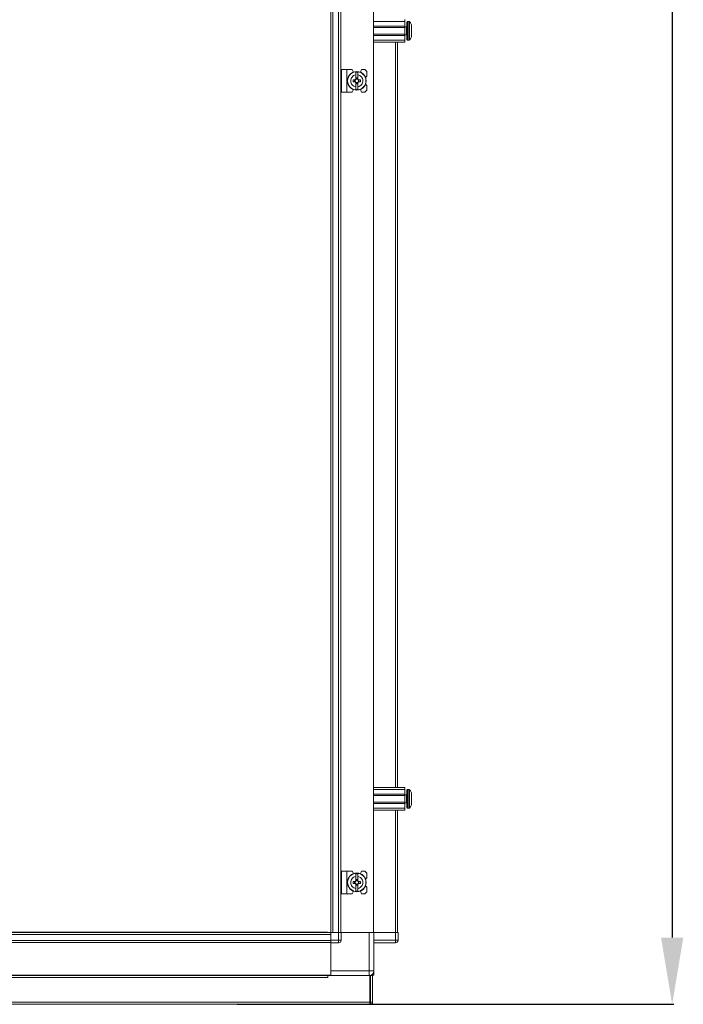
# Model space of a CAD drawing. Units: millimetres. Extents: x 285 to 11867, y 34 to 11661.
# Drawn here: x 7843 to 8339, y 6742 to 7479 of the extents above; entities that cross this region are included whole.
import ezdxf

# ---------------------------------------------------------------- set-up
doc = ezdxf.new("R2010")
doc.units = ezdxf.units.MM
doc.layers.add('2', color=7, linetype='Continuous')
doc.dimstyles.new('ISO-25', dxfattribs={"dimtxt": 2.5, "dimasz": 2.5, "dimexe": 1.25, "dimexo": 0.625, "dimtad": 1, "dimtxsty": 'Standard', "dimcen": 2.5, "dimadec": 0, "dimazin": 0, "dimtfac": 1, "dimtmove": 0, "dimatfit": 3, "dimfxl": 1, "dimarcsym": 0})

# ---------------------------------------------------------------- blocks, each defined once
blk = doc.blocks.new('*D15')
at = {"layer": '2', "color": 0, "linetype": 'ByBlock', "lineweight": -2}
for p, q in [((8086.43, 8755.75), (8331.92, 8755.75)), ((8330.67, 8705.75), (8330.67, 6791.65)), ((8005.38, 6741.65), (8331.92, 6741.65))]:
    blk.add_line(p, q, dxfattribs=at)
at = {"layer": '2', "color": 0, "linetype": 'ByBlock'}
for points in [[(8322.33, 8705.75), (8339, 8705.75), (8330.67, 8755.75)], [(8322.33, 6791.65), (8339, 6791.65), (8330.67, 6741.65)]]:
    blk.add_solid(points, dxfattribs=at)
at = {"layer": 'Defpoints', "color": 0, "linetype": 'ByBlock'}
for p in [(8085.8, 8755.75), (8004.76, 6741.65), (8330.67, 6741.65)]:
    blk.add_point(p, dxfattribs=at)
at = {"layer": '2', "color": 0, "linetype": 'ByBlock', "insert": (8300.88, 7747.22), "char_height": 50, "attachment_point": 5, "rotation": 90}
blk.add_mtext('2014,1', dxfattribs=at)

msp = doc.modelspace()

# ---------------------------------------------------------------- linework, layer by layer
at = {"color": 7, "linetype": 'Continuous', "lineweight": 15}
for p, q in [((8076.858, 6795.403), (8076.858, 8695.403)), ((8081.158, 8695.403), (8081.158, 6795.403)), ((8082.758, 6795.403), (8082.758, 8695.403)), ((8082.858, 8695.403), (8082.858, 6795.403)), ((8107.258, 6795.403), (8107.258, 8695.403)), ((8075.258, 8662.903), (8075.258, 6827.903)), ((8107.258, 7477.403), (8130.758, 7477.403)), ((8130.758, 7473.903), (8107.258, 7473.903)), ((8130.758, 7478.903), (8130.758, 7477.403)), ((8130.758, 7477.403), (8130.758, 7473.903)), ((8130.758, 7472.903), (8130.758, 7473.903)), ((8132.008, 7473.403), (8130.758, 7473.403)), ((8133.786, 7477.403), (8132.758, 7477.403)), ((8130.758, 7472.903), (8107.258, 7472.903)), ((8107.258, 7467.903), (8130.758, 7467.903)), ((8107.258, 7466.903), (8130.758, 7466.903)), ((8130.758, 7472.903), (8130.758, 7467.903)), ((8130.758, 7466.903), (8130.758, 7467.903)), ((8130.758, 7467.403), (8132.008, 7467.403)), ((8130.758, 7466.903), (8130.758, 7463.403)), ((8135.758, 7469.693), (8135.758, 7469.199)), ((8107.258, 7463.403), (8130.758, 7463.403)), ((8130.758, 7461.903), (8107.258, 7461.903)), ((8125.258, 6903.903), (8125.258, 7461.903)), ((8130.758, 7463.403), (8130.758, 7461.903)), ((8132.758, 7463.403), (8133.786, 7463.403)), ((8083.258, 7441.403), (8083.258, 7424.403)), ((8083.258, 7441.403), (8087.358, 7441.403)), ((8087.358, 7424.403), (8087.358, 7441.403)), ((8087.358, 7441.403), (8091.358, 7441.403)), ((8092.407, 7439.497), (8091.358, 7441.403)), ((8095.558, 7439.353), (8093.958, 7439.353)), ((8093.958, 7437.392), (8093.958, 7439.353)), ((8093.958, 7437.392), (8093.958, 7434.107)), ((8095.558, 7439.353), (8095.558, 7437.392)), ((8095.558, 7434.107), (8095.558, 7437.392)), ((8098.258, 7441.403), (8097.458, 7439.403)), ((8100.758, 7441.403), (8098.258, 7441.403)), ((8102.258, 7439.903), (8100.758, 7441.403)), ((8102.258, 7436.403), (8102.258, 7439.903)), ((8091.957, 7432.193), (8091.957, 7433.613)), ((8093.499, 7433.613), (8091.957, 7433.613)), ((8091.957, 7432.193), (8093.499, 7432.193)), ((8093.133, 7433.613), (8093.133, 7432.193)), ((8093.958, 7431.699), (8093.958, 7428.414)), ((8094.048, 7435.057), (8095.468, 7435.057)), ((8094.048, 7434.057), (8094.048, 7435.057)), ((8095.468, 7434.528), (8094.048, 7434.528)), ((8094.048, 7430.75), (8094.048, 7431.75)), ((8094.048, 7431.278), (8095.468, 7431.278)), ((8095.468, 7430.75), (8094.048, 7430.75)), ((8095.468, 7435.057), (8095.468, 7434.057)), ((8095.468, 7431.75), (8095.468, 7430.75)), ((8095.558, 7431.699), (8095.558, 7428.414)), ((8097.56, 7433.613), (8096.017, 7433.613)), ((8096.017, 7432.193), (8097.56, 7432.193)), ((8096.383, 7432.193), (8096.383, 7433.613)), ((8097.56, 7433.613), (8097.56, 7432.193)), ((8102.258, 7436.403), (8101.286, 7435.431)), ((8101.286, 7430.376), (8102.258, 7429.403)), ((8102.258, 7425.903), (8102.258, 7429.403)), ((8083.258, 7424.403), (8087.358, 7424.403)), ((8087.358, 7424.403), (8091.358, 7424.403)), ((8091.358, 7424.403), (8092.407, 7426.31)), ((8093.958, 7426.454), (8093.958, 7428.414)), ((8093.958, 7426.454), (8095.558, 7426.454)), ((8095.558, 7428.414), (8095.558, 7426.454)), ((8097.458, 7426.403), (8098.258, 7424.403)), ((8098.258, 7424.403), (8100.758, 7424.403)), ((8100.758, 7424.403), (8102.258, 7425.903)), ((8107.258, 6903.903), (8130.758, 6903.903)), ((8107.258, 6902.403), (8130.758, 6902.403)), ((8130.758, 6898.903), (8107.258, 6898.903)), ((8130.758, 6903.903), (8130.758, 6902.403)), ((8130.758, 6902.403), (8130.758, 6898.903)), ((8130.758, 6897.903), (8130.758, 6898.903)), ((8133.786, 6902.403), (8132.758, 6902.403)), ((8130.758, 6897.903), (8107.258, 6897.903)), ((8107.258, 6892.903), (8130.758, 6892.903)), ((8107.258, 6891.903), (8130.758, 6891.903)), ((8132.008, 6898.403), (8130.758, 6898.403)), ((8130.758, 6897.903), (8130.758, 6892.903)), ((8130.758, 6891.903), (8130.758, 6892.903)), ((8130.758, 6892.403), (8132.008, 6892.403)), ((8130.758, 6891.903), (8130.758, 6888.403)), ((8107.258, 6888.403), (8130.758, 6888.403)), ((8130.758, 6886.903), (8107.258, 6886.903)), ((8125.258, 6795.403), (8125.258, 6886.903)), ((8130.758, 6888.403), (8130.758, 6886.903)), ((8132.758, 6888.403), (8133.786, 6888.403)), ((8083.258, 6841.403), (8083.258, 6824.403)), ((8083.258, 6841.403), (8087.358, 6841.403)), ((8087.358, 6824.403), (8087.358, 6841.403)), ((8087.358, 6841.403), (8091.358, 6841.403)), ((8092.407, 6839.497), (8091.358, 6841.403)), ((8098.258, 6841.403), (8097.458, 6839.403)), ((8100.758, 6841.403), (8098.258, 6841.403)), ((8102.258, 6839.903), (8100.758, 6841.403)), ((8102.258, 6836.403), (8102.258, 6839.903)), ((8091.957, 6832.193), (8091.957, 6833.613)), ((8093.499, 6833.613), (8091.957, 6833.613)), ((8091.957, 6832.193), (8093.499, 6832.193)), ((8093.133, 6833.613), (8093.133, 6832.193)), ((8095.558, 6839.353), (8093.958, 6839.353)), ((8093.958, 6837.392), (8093.958, 6839.353)), ((8093.958, 6837.392), (8093.958, 6834.107)), ((8094.048, 6835.057), (8095.468, 6835.057)), ((8094.048, 6834.057), (8094.048, 6835.057)), ((8095.468, 6834.528), (8094.048, 6834.528)), ((8095.468, 6835.057), (8095.468, 6834.057)), ((8095.558, 6839.353), (8095.558, 6837.392)), ((8095.558, 6834.107), (8095.558, 6837.392)), ((8097.56, 6833.613), (8096.017, 6833.613)), ((8096.017, 6832.193), (8097.56, 6832.193)), ((8096.383, 6832.193), (8096.383, 6833.613)), ((8097.56, 6833.613), (8097.56, 6832.193)), ((8102.258, 6836.403), (8101.286, 6835.431)), ((8075.258, 6827.903), (8075.258, 6822.903)), ((8091.358, 6824.403), (8092.407, 6826.31)), ((8093.958, 6831.699), (8093.958, 6828.414)), ((8093.958, 6826.454), (8093.958, 6828.414)), ((8093.958, 6826.454), (8095.558, 6826.454)), ((8094.048, 6830.75), (8094.048, 6831.75)), ((8094.048, 6831.278), (8095.468, 6831.278)), ((8095.468, 6830.75), (8094.048, 6830.75)), ((8095.468, 6831.75), (8095.468, 6830.75)), ((8095.558, 6831.699), (8095.558, 6828.414)), ((8095.558, 6828.414), (8095.558, 6826.454)), ((8097.458, 6826.403), (8098.258, 6824.403)), ((8100.758, 6824.403), (8102.258, 6825.903)), ((8101.286, 6830.376), (8102.258, 6829.403)), ((8102.258, 6825.903), (8102.258, 6829.403)), ((8075.258, 6822.903), (8075.258, 6795.403)), ((8083.258, 6824.403), (8087.358, 6824.403)), ((8087.358, 6824.403), (8091.358, 6824.403)), ((8098.258, 6824.403), (8100.758, 6824.403)), ((7591.836, 6795.653), (8072.836, 6795.653)), ((8042.836, 6795.403), (7621.836, 6795.403)), ((8042.836, 6795.403), (8047.836, 6795.403)), ((8075.258, 6795.403), (8047.836, 6795.403)), ((8072.836, 6795.653), (8072.836, 6795.403)), ((8075.258, 6795.403), (8075.336, 6795.403)), ((8075.336, 6795.403), (8075.336, 6789.653)), ((8081.086, 6795.403), (8075.336, 6795.403)), ((8076.858, 6795.403), (8081.158, 6795.403)), ((8081.086, 6795.403), (8081.086, 6789.653)), ((8081.158, 6795.403), (8081.751, 6795.403)), ((8083.086, 6795.403), (8081.751, 6795.403)), ((8083.086, 6789.653), (8083.086, 6795.403)), ((8104.086, 6795.403), (8083.086, 6795.403)), ((8083.086, 6795.403), (8107.258, 6795.403)), ((8104.086, 6795.403), (8104.086, 6766.653)), ((8107.586, 6795.403), (8107.258, 6795.403)), ((8107.586, 6766.653), (8107.586, 6795.403)), ((8123.586, 6795.403), (8107.586, 6795.403)), ((8107.586, 6795.403), (8123.658, 6795.403)), ((8123.586, 6795.403), (8123.586, 6789.653)), ((8123.658, 6795.403), (8124.251, 6795.403)), ((8125.586, 6795.403), (8124.251, 6795.403)), ((8125.586, 6789.653), (8125.586, 6795.403)), ((7589.336, 6793.803), (8075.336, 6793.803)), ((8075.336, 6789.503), (7589.336, 6789.503)), ((7589.336, 6787.903), (8075.336, 6787.903)), ((8075.336, 6789.503), (8075.336, 6793.803)), ((8081.086, 6789.653), (8075.336, 6789.653)), ((8075.336, 6788.399), (8075.336, 6789.503)), ((8075.336, 6788.399), (8075.336, 6787.653)), ((8081.086, 6789.653), (8083.086, 6789.653)), ((8081.086, 6787.653), (8081.086, 6789.653)), ((8123.586, 6789.653), (8107.586, 6789.653)), ((8123.586, 6789.653), (8125.586, 6789.653)), ((8123.586, 6787.653), (8123.586, 6789.653)), ((8125.586, 6789.503), (8125.586, 6789.653)), ((8075.336, 6787.803), (7589.336, 6787.803)), ((8075.336, 6763.403), (8075.336, 6787.653)), ((8075.336, 6787.653), (8081.086, 6787.653)), ((8075.336, 6787.653), (8075.336, 6766.653)), ((8107.586, 6787.653), (8123.586, 6787.653)), ((8104.086, 6766.653), (8075.336, 6766.653)), ((8104.086, 6763.153), (8104.086, 6766.653)), ((8104.086, 6766.653), (8107.586, 6766.653)), ((8107.586, 6766.653), (8107.586, 6764.913)), ((7589.336, 6763.403), (8075.336, 6763.403)), ((7589.336, 6763.303), (8075.336, 6763.303)), ((8073.086, 6763.153), (7591.586, 6763.153)), ((7591.586, 6761.643), (8073.086, 6761.643)), ((8073.086, 6761.643), (8073.086, 6763.153)), ((8104.586, 6763.153), (8073.086, 6763.153)), ((8075.336, 6763.403), (8075.336, 6763.153)), ((8104.586, 6743.163), (8104.586, 6763.153)), ((8105.086, 6743.163), (8105.086, 6763.153)), ((8106.586, 6763.153), (8105.086, 6763.153)), ((8107.586, 6763.403), (8105.385, 6763.403)), ((8106.586, 6743.163), (8106.586, 6763.153)), ((8107.117, 6764.903), (8107.586, 6764.903)), ((8107.123, 6764.913), (8107.586, 6764.913)), ((8107.586, 6763.403), (8107.586, 6764.903)), ((8104.586, 6743.163), (7560.086, 6743.163)), ((7560.096, 6741.653), (8104.576, 6741.653)), ((8105.076, 6741.653), (8104.576, 6741.653)), ((8104.586, 6743.153), (8105.076, 6743.153)), ((8105.076, 6743.153), (8105.086, 6743.163)), ((8105.076, 6741.653), (8105.076, 6743.153)), ((8106.586, 6743.163), (8105.086, 6743.163))]:
    msp.add_line(p, q, dxfattribs=at)
at = {"color": 8, "linetype": 'Continuous', "lineweight": 15}
for p, q in [((8132.008, 7467.403), (8132.008, 7473.403)), ((8132.758, 7463.403), (8132.758, 7477.403)), ((8133.786, 7463.403), (8133.786, 7477.403)), ((8134.151, 7463.561), (8134.151, 7477.245)), ((8107.358, 6903.903), (8107.358, 7461.903)), ((8123.658, 7461.903), (8123.658, 6903.903)), ((8132.758, 6888.403), (8132.758, 6902.403)), ((8133.786, 6888.403), (8133.786, 6902.403)), ((8134.151, 6888.561), (8134.151, 6902.245)), ((8132.008, 6892.403), (8132.008, 6898.403)), ((8107.358, 6795.403), (8107.358, 6886.903)), ((8123.658, 6886.903), (8123.658, 6795.403))]:
    msp.add_line(p, q, dxfattribs=at)
at = {"color": 7, "linetype": 'Continuous', "lineweight": 15, "flags": 128}
for points in [[(8134.458, 7476.853), (8134.458, 7476.853)], [(8134.458, 7476.853), (8134.458, 7476.853)], [(8134.458, 7463.954), (8134.458, 7463.954)], [(8134.458, 7463.954), (8134.458, 7463.954)], [(8134.458, 6901.853), (8134.458, 6901.853)], [(8134.458, 6901.853), (8134.458, 6901.853)], [(8134.458, 6888.954), (8134.458, 6888.954)], [(8134.458, 6888.954), (8134.458, 6888.954)], [(8105.086, 6763.049), (8104.769, 6762.971), (8104.586, 6762.939)], [(8105.889, 6763.403), (8105.425, 6763.17), (8105.385, 6763.153)]]:
    msp.add_lwpolyline(points, dxfattribs=at)
at = {"color": 7, "linetype": 'Continuous', "lineweight": 15}
for centre, radius in [((8094.758, 7432.903), 7), ((8094.758, 7432.903), 6.842), ((8094.758, 6832.903), 7), ((8094.758, 6832.903), 6.842)]:
    msp.add_circle(centre, radius, dxfattribs=at)
for centre, radius, start, end in [((8132.008, 7473.653), 0.25, 270, 0), ((8132.758, 7476.903), 0.5, 90, 180), ((8133.786, 7476.903), 0.5, 43.173551, 90), ((8126.858, 7470.403), 10, 40.317322, 43.173551), ((8126.858, 7470.403), 9.968, 26.764915, 40.319892), ((8132.008, 7467.153), 0.25, 0, 90), ((8132.758, 7463.903), 0.5, 180, 270), ((8133.786, 7463.903), 0.5, 270, 316.826449), ((8126.858, 7470.403), 10, 316.826449, 319.687467), ((8126.858, 7470.403), 9.968, 319.680108, 333.235085), ((8094.758, 7432.903), 1.281, 146.32572, 213.67428), ((8094.758, 7432.903), 1.446, 123.602733, 150.582472), ((8094.758, 7432.903), 1.446, 209.417528, 236.397267), ((8094.758, 7432.903), 1.28, 123.67428, 146.32572), ((8094.758, 7432.903), 1.281, 213.67428, 236.32572), ((8094.758, 7432.903), 1.355, 121.609781, 126.197501), ((8094.758, 7432.903), 1.355, 233.802499, 238.390219), ((8094.758, 7432.903), 1.28, 56.32572, 123.67428), ((8094.758, 7432.903), 1.281, 236.32572, 303.67428), ((8094.758, 7432.903), 1.355, 53.802499, 58.390219), ((8094.758, 7432.903), 1.28, 33.67428, 56.32572), ((8094.758, 7432.903), 1.281, 303.67428, 326.32572), ((8094.758, 7432.903), 1.355, 301.609781, 306.197501), ((8094.758, 7432.903), 1.446, 29.417528, 56.397267), ((8094.758, 7432.903), 1.446, 303.602733, 330.582472), ((8094.758, 7432.903), 1.281, 326.32572, 33.67428), ((8132.008, 6898.653), 0.25, 270, 0), ((8132.758, 6901.903), 0.5, 90, 180), ((8133.786, 6901.903), 0.5, 43.173551, 90), ((8126.858, 6895.403), 10, 40.317322, 43.173551), ((8126.858, 6895.403), 9.968, 26.764915, 40.319892), ((8132.008, 6892.153), 0.25, 0, 90), ((8132.758, 6888.903), 0.5, 180, 270), ((8133.786, 6888.903), 0.5, 270, 316.826449), ((8126.858, 6895.403), 10, 316.826449, 319.687467), ((8126.858, 6895.403), 9.968, 319.680108, 333.235085), ((8094.758, 6832.903), 1.281, 146.32572, 213.67428), ((8094.758, 6832.903), 1.446, 123.602733, 150.582472), ((8094.758, 6832.903), 1.446, 209.417528, 236.397267), ((8094.758, 6832.903), 1.281, 123.67428, 146.32572), ((8094.758, 6832.903), 1.281, 213.67428, 236.32572), ((8094.758, 6832.903), 1.355, 121.609781, 126.197501), ((8094.758, 6832.903), 1.281, 56.32572, 123.67428), ((8094.758, 6832.903), 1.355, 53.802499, 58.390219), ((8094.758, 6832.903), 1.281, 33.67428, 56.32572), ((8094.758, 6832.903), 1.281, 303.67428, 326.32572), ((8094.758, 6832.903), 1.446, 29.417528, 56.397267), ((8094.758, 6832.903), 1.446, 303.602733, 330.582472), ((8094.758, 6832.903), 1.281, 326.32572, 33.67428), ((8094.758, 6832.903), 1.355, 233.802499, 238.390219), ((8094.758, 6832.903), 1.281, 236.32572, 303.67428), ((8094.758, 6832.903), 1.355, 301.609781, 306.197501), ((8081.086, 6789.653), 2, 270, 0), ((8123.586, 6789.653), 2, 270, 360), ((8123.986, 6789.503), 1.6, 316.350979, 360), ((8104.086, 6766.653), 3.5, 270, 0)]:
    msp.add_arc(centre, radius, start, end, dxfattribs=at)
for points, knots in [([(8132.258, 7476.903), (8132.258, 7476.817), (8132.258, 7476.683), (8132.258, 7475.872), (8132.258, 7475.034), (8132.258, 7473.992), (8132.258, 7472.479), (8132.258, 7470.403), (8132.258, 7468.328), (8132.258, 7466.815), (8132.258, 7465.773), (8132.258, 7464.934), (8132.258, 7464.124), (8132.258, 7463.99), (8132.258, 7463.903)], [0, 0, 0, 0, 0.11972842, 0.18418033, 0.25, 0.31581967, 0.38027158, 0.5, 0.61972842, 0.68418033, 0.75, 0.81581967, 0.88027158, 1, 1, 1, 1]), ([(8135.758, 7465.914), (8135.758, 7466.054), (8135.758, 7466.333), (8135.758, 7467.347), (8135.758, 7468.667), (8135.758, 7469.757), (8135.758, 7470.845), (8135.758, 7471.942), (8135.758, 7473.306), (8135.758, 7474.342), (8135.758, 7474.77), (8135.758, 7474.879), (8135.758, 7474.892)], [0, 0, 0, 0, 0.12095204, 0.24190408, 0.36285612, 0.48380816, 0.5, 0.62095204, 0.74190408, 0.86285612, 0.98380816, 1, 1, 1, 1]), ([(8093.958, 7428.414), (8093.462, 7428.554), (8092.47, 7428.833), (8091.265, 7429.847), (8090.446, 7431.167), (8090.212, 7432.257), (8090.187, 7433.345), (8090.373, 7434.442), (8091.13, 7435.806), (8092.294, 7436.842), (8093.323, 7437.27), (8093.891, 7437.379), (8093.958, 7437.392)], [0, 0, 0, 0, 0.120952, 0.2419041, 0.3628561, 0.4838082, 0.5, 0.620952, 0.7419041, 0.8628561, 0.9838082, 1, 1, 1, 1]), ([(8095.558, 7437.392), (8096.054, 7437.253), (8097.046, 7436.974), (8098.252, 7435.96), (8099.07, 7434.64), (8099.305, 7433.55), (8099.329, 7432.462), (8099.143, 7431.364), (8098.387, 7430), (8097.222, 7428.965), (8096.193, 7428.537), (8095.625, 7428.427), (8095.558, 7428.414)], [0, 0, 0, 0, 0.12095204, 0.24190408, 0.36285612, 0.48380816, 0.5, 0.62095204, 0.74190408, 0.86285612, 0.98380816, 1, 1, 1, 1]), ([(8093.692, 7433.613), (8093.66, 7433.613), (8093.611, 7433.613), (8093.546, 7433.613), (8093.515, 7433.613), (8093.499, 7433.613)], [0, 0, 0, 0, 0.499999, 0.7499994, 1, 1, 1, 1]), ([(8093.499, 7432.193), (8093.515, 7432.193), (8093.546, 7432.193), (8093.595, 7432.193), (8093.643, 7432.193), (8093.676, 7432.193), (8093.692, 7432.193)], [0, 0, 0, 0, 0.24999952, 0.4999992, 0.74999947, 1, 1, 1, 1]), ([(8093.958, 7434.107), (8093.958, 7434.098), (8093.958, 7434.08), (8093.958, 7434.052), (8093.958, 7434.025), (8093.958, 7434.006), (8093.958, 7433.997)], [0, 0, 0, 0, 0.24999974, 0.49999957, 0.74999972, 1, 1, 1, 1]), ([(8093.958, 7431.81), (8093.958, 7431.801), (8093.958, 7431.782), (8093.958, 7431.754), (8093.958, 7431.727), (8093.958, 7431.708), (8093.958, 7431.699)], [0, 0, 0, 0, 0.2499997, 0.4999995, 0.7499997, 1, 1, 1, 1]), ([(8094.048, 7434.057), (8094.048, 7434.042), (8094.048, 7434.021), (8094.048, 7433.991), (8094.048, 7433.976), (8094.048, 7433.969)], [0, 0, 0, 0, 0.4999998, 0.7499999, 1, 1, 1, 1]), ([(8094.048, 7431.838), (8094.048, 7431.823), (8094.048, 7431.801), (8094.048, 7431.771), (8094.048, 7431.757), (8094.048, 7431.75)], [0, 0, 0, 0, 0.4999998, 0.7499999, 1, 1, 1, 1]), ([(8095.468, 7433.969), (8095.468, 7433.984), (8095.468, 7434.006), (8095.468, 7434.035), (8095.468, 7434.05), (8095.468, 7434.057)], [0, 0, 0, 0, 0.4999998, 0.7499999, 1, 1, 1, 1]), ([(8095.468, 7431.75), (8095.468, 7431.757), (8095.468, 7431.771), (8095.468, 7431.793), (8095.468, 7431.815), (8095.468, 7431.83), (8095.468, 7431.838)], [0, 0, 0, 0, 0.2499999, 0.4999998, 0.7499999, 1, 1, 1, 1]), ([(8095.558, 7433.997), (8095.558, 7434.006), (8095.558, 7434.025), (8095.558, 7434.052), (8095.558, 7434.08), (8095.558, 7434.098), (8095.558, 7434.107)], [0, 0, 0, 0, 0.2499997, 0.4999995, 0.7499997, 1, 1, 1, 1]), ([(8095.558, 7431.699), (8095.558, 7431.708), (8095.558, 7431.727), (8095.558, 7431.754), (8095.558, 7431.782), (8095.558, 7431.801), (8095.558, 7431.81)], [0, 0, 0, 0, 0.2499997, 0.4999996, 0.7499997, 1, 1, 1, 1]), ([(8096.017, 7433.613), (8096.001, 7433.613), (8095.97, 7433.613), (8095.922, 7433.613), (8095.873, 7433.613), (8095.84, 7433.613), (8095.824, 7433.613)], [0, 0, 0, 0, 0.24999952, 0.4999992, 0.74999947, 1, 1, 1, 1]), ([(8095.824, 7432.193), (8095.84, 7432.193), (8095.873, 7432.193), (8095.922, 7432.193), (8095.97, 7432.193), (8096.001, 7432.193), (8096.017, 7432.193)], [0, 0, 0, 0, 0.2499994, 0.4999991, 0.7499995, 1, 1, 1, 1]), ([(8132.258, 6901.903), (8132.258, 6901.817), (8132.258, 6901.683), (8132.258, 6900.872), (8132.258, 6900.034), (8132.258, 6898.992), (8132.258, 6897.479), (8132.258, 6895.403), (8132.258, 6893.328), (8132.258, 6891.815), (8132.258, 6890.773), (8132.258, 6889.934), (8132.258, 6889.124), (8132.258, 6888.99), (8132.258, 6888.903)], [0, 0, 0, 0, 0.11972842, 0.18418033, 0.25, 0.31581967, 0.38027158, 0.5, 0.61972842, 0.68418033, 0.75, 0.81581967, 0.88027158, 1, 1, 1, 1]), ([(8135.758, 6890.914), (8135.758, 6891.054), (8135.758, 6891.333), (8135.758, 6892.347), (8135.758, 6893.667), (8135.758, 6894.757), (8135.758, 6895.845), (8135.758, 6896.942), (8135.758, 6898.306), (8135.758, 6899.342), (8135.758, 6899.77), (8135.758, 6899.879), (8135.758, 6899.892)], [0, 0, 0, 0, 0.120952, 0.2419041, 0.3628561, 0.4838082, 0.5, 0.620952, 0.7419041, 0.8628561, 0.9838082, 1, 1, 1, 1]), ([(8093.958, 6828.414), (8093.462, 6828.554), (8092.47, 6828.833), (8091.265, 6829.847), (8090.446, 6831.167), (8090.212, 6832.257), (8090.187, 6833.345), (8090.373, 6834.442), (8091.13, 6835.806), (8092.294, 6836.842), (8093.323, 6837.27), (8093.891, 6837.379), (8093.958, 6837.392)], [0, 0, 0, 0, 0.12095204, 0.24190408, 0.36285612, 0.48380816, 0.5, 0.62095204, 0.74190408, 0.86285612, 0.98380816, 1, 1, 1, 1]), ([(8093.692, 6833.613), (8093.66, 6833.613), (8093.611, 6833.613), (8093.546, 6833.613), (8093.515, 6833.613), (8093.499, 6833.613)], [0, 0, 0, 0, 0.499999, 0.7499994, 1, 1, 1, 1]), ([(8093.499, 6832.193), (8093.515, 6832.193), (8093.546, 6832.193), (8093.595, 6832.193), (8093.643, 6832.193), (8093.676, 6832.193), (8093.692, 6832.193)], [0, 0, 0, 0, 0.24999952, 0.4999992, 0.74999947, 1, 1, 1, 1]), ([(8093.958, 6834.107), (8093.958, 6834.098), (8093.958, 6834.08), (8093.958, 6834.052), (8093.958, 6834.025), (8093.958, 6834.006), (8093.958, 6833.997)], [0, 0, 0, 0, 0.24999974, 0.49999957, 0.74999972, 1, 1, 1, 1]), ([(8094.048, 6834.057), (8094.048, 6834.042), (8094.048, 6834.021), (8094.048, 6833.991), (8094.048, 6833.976), (8094.048, 6833.969)], [0, 0, 0, 0, 0.4999998, 0.7499999, 1, 1, 1, 1]), ([(8095.468, 6833.969), (8095.468, 6833.984), (8095.468, 6834.006), (8095.468, 6834.035), (8095.468, 6834.05), (8095.468, 6834.057)], [0, 0, 0, 0, 0.4999998, 0.7499999, 1, 1, 1, 1]), ([(8095.558, 6837.392), (8096.054, 6837.253), (8097.046, 6836.974), (8098.252, 6835.96), (8099.07, 6834.64), (8099.305, 6833.55), (8099.329, 6832.462), (8099.143, 6831.364), (8098.387, 6830), (8097.222, 6828.965), (8096.193, 6828.537), (8095.625, 6828.427), (8095.558, 6828.414)], [0, 0, 0, 0, 0.12095204, 0.24190408, 0.36285612, 0.48380816, 0.5, 0.62095204, 0.74190408, 0.86285612, 0.98380816, 1, 1, 1, 1]), ([(8095.558, 6833.997), (8095.558, 6834.006), (8095.558, 6834.025), (8095.558, 6834.052), (8095.558, 6834.08), (8095.558, 6834.098), (8095.558, 6834.107)], [0, 0, 0, 0, 0.2499997, 0.4999995, 0.7499997, 1, 1, 1, 1]), ([(8096.017, 6833.613), (8096.001, 6833.613), (8095.97, 6833.613), (8095.922, 6833.613), (8095.873, 6833.613), (8095.84, 6833.613), (8095.824, 6833.613)], [0, 0, 0, 0, 0.24999952, 0.4999992, 0.74999947, 1, 1, 1, 1]), ([(8095.824, 6832.193), (8095.84, 6832.193), (8095.873, 6832.193), (8095.922, 6832.193), (8095.97, 6832.193), (8096.001, 6832.193), (8096.017, 6832.193)], [0, 0, 0, 0, 0.2499994, 0.4999991, 0.7499995, 1, 1, 1, 1]), ([(8093.958, 6831.81), (8093.958, 6831.801), (8093.958, 6831.782), (8093.958, 6831.754), (8093.958, 6831.727), (8093.958, 6831.708), (8093.958, 6831.699)], [0, 0, 0, 0, 0.2499997, 0.4999995, 0.7499997, 1, 1, 1, 1]), ([(8094.048, 6831.838), (8094.048, 6831.823), (8094.048, 6831.801), (8094.048, 6831.771), (8094.048, 6831.757), (8094.048, 6831.75)], [0, 0, 0, 0, 0.4999998, 0.7499999, 1, 1, 1, 1]), ([(8095.468, 6831.75), (8095.468, 6831.757), (8095.468, 6831.771), (8095.468, 6831.793), (8095.468, 6831.815), (8095.468, 6831.83), (8095.468, 6831.838)], [0, 0, 0, 0, 0.24999987, 0.49999978, 0.74999986, 1, 1, 1, 1]), ([(8095.558, 6831.699), (8095.558, 6831.708), (8095.558, 6831.727), (8095.558, 6831.754), (8095.558, 6831.782), (8095.558, 6831.801), (8095.558, 6831.81)], [0, 0, 0, 0, 0.2499997, 0.4999996, 0.7499997, 1, 1, 1, 1]), ([(8106.586, 6743.163), (8106.568, 6742.978), (8106.548, 6742.771), (8106.46, 6742.559), (8106.431, 6742.497), (8106.4, 6742.437), (8106.355, 6742.358), (8106.304, 6742.283), (8106.249, 6742.211), (8106.204, 6742.16), (8106.158, 6742.11), (8106.11, 6742.062), (8106.059, 6742.017), (8106.007, 6741.974), (8105.952, 6741.933), (8105.896, 6741.895), (8105.838, 6741.859), (8105.759, 6741.815), (8105.676, 6741.777), (8105.592, 6741.744), (8105.528, 6741.722), (8105.462, 6741.703), (8105.396, 6741.687), (8105.329, 6741.674), (8105.262, 6741.664), (8105.178, 6741.656), (8105.115, 6741.654), (8105.076, 6741.653)], [0, 0, 0, 0, 0.2326437, 0.2613298, 0.2900158, 0.3187019, 0.3473879, 0.404797, 0.433483, 0.4621691, 0.4908551, 0.5195412, 0.5482272, 0.5769133, 0.6055993, 0.6342854, 0.6629714, 0.6916575, 0.7490665, 0.7777526, 0.8064386, 0.8351247, 0.8638107, 0.8924968, 0.9211828, 0.9498689, 1, 1, 1, 1])]:
    msp.add_open_spline(points, degree=3, knots=knots, dxfattribs=at)
msp.add_open_spline([(8104.576, 6741.653), (8104.577, 6741.676), (8104.578, 6741.721), (8104.581, 6742.071), (8104.583, 6742.57), (8104.585, 6742.965), (8104.586, 6743.163)], degree=3, dxfattribs=at)

# ---------------------------------------------------------------- dimensions: what is measured, and where the dimension line sits
at = {"layer": '2', "color": 0, "linetype": 'ByBlock'}
dim = msp.add_linear_dim(base=(8330.667, 6741.653), p1=(8085.802, 8755.753), p2=(8004.758, 6741.653), angle=270, dimstyle='ISO-25', override={"dimtxt": 50, "dimasz": 50}, dxfattribs=at)
dim.commit()
dim.dimension.update_dxf_attribs({"geometry": '*D15', "text_midpoint": (8330.667, 7747.224), "dimtype": 160})

doc.saveas('drawing.dxf')
